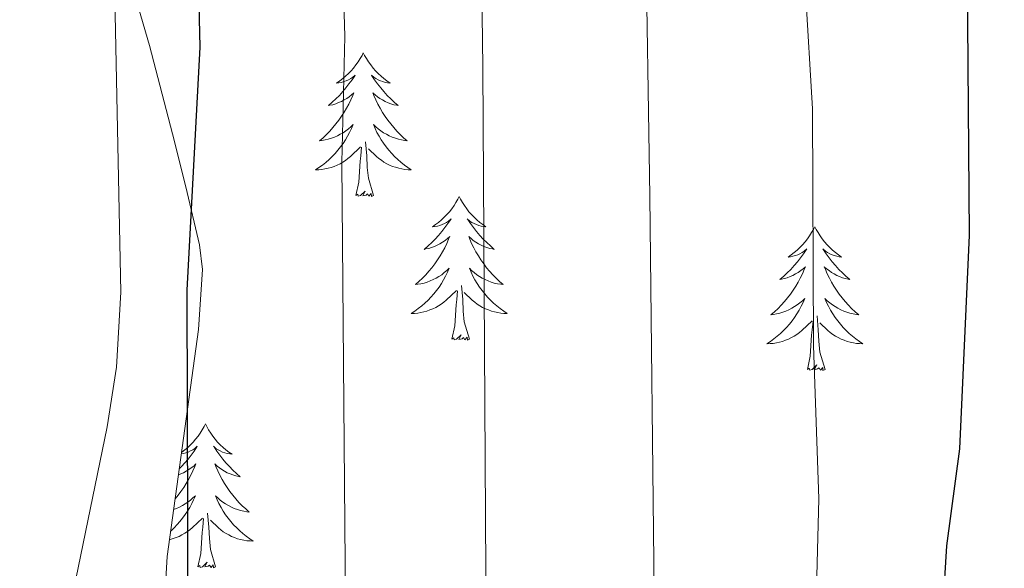
# Model space of a CAD drawing. Units: metres. Extents: x 616599 to 621104, y 4740593 to 4743640.
# Drawn here: x 619511 to 619592, y 4741427 to 4741473 of the extents above; entities that cross this region are included whole.
import ezdxf

# ---------------------------------------------------------------- set-up
doc = ezdxf.new("R2010")
doc.units = ezdxf.units.M
doc.header["$MEASUREMENT"] = 0
doc.linetypes.add('TRAZOSX2', pattern=[1.5, 1, -0.5])
for name, color, linetype, lineweight in [('Level 35', 92, 'TRAZOSX2', 0), ('Level 36', 19, 'Continuous', 40), ('Level 4', 36, 'Continuous', 30), ('Level 5', 36, 'Continuous', 0)]:
    doc.layers.add(name, color=color, linetype=linetype, lineweight=lineweight)

msp = doc.modelspace()

# ---------------------------------------------------------------- linework, layer by layer
at = {"layer": 'Level 35', "color": 92, "linetype": 'Continuous', "lineweight": 0, "ltscale": 0.5}
msp.add_polyline3d([(619523.3, 4741325.07, 622.03), (619524.91, 4741328.83, 621.68), (619535, 4741356.67, 619.07), (619537.84, 4741365.07, 618.42), (619539.26, 4741369.89, 618.3), (619540.28, 4741374.79, 618.36), (619540.81, 4741382.26, 618.7), (619540.85, 4741395.51, 619.76), (619540.72, 4741400.46, 620.48), (619540.09, 4741408.07, 622.16), (619537.76, 4741411.68, 623.94), (619533.03, 4741413.67, 626.51), (619527.71, 4741415.22, 629.19), (619523.6, 4741417.54, 631.28), (619522.41, 4741420.55, 632.06), (619522.85, 4741428.07, 631.88), (619525.46, 4741446.88, 629.97), (619525.8, 4741451.86, 629.47), (619525.53, 4741453.91, 629.3), (619524.4, 4741458.71, 629.95), (619523.29, 4741463.11, 630.98), (619521.38, 4741470.43, 631.93), (619516.73, 4741486.47, 634.58)], dxfattribs=at)
at = {"layer": 'Level 36', "color": 92, "linetype": 'Continuous', "lineweight": 0}
for points in [[(619539.14, 4741469.84, 0.01), (619539.03, 4741469.62, 0.01), (619538.87, 4741469.35, 0.01), (619538.71, 4741469.08, 0.01), (619538.53, 4741468.82, 0.01), (619538.33, 4741468.57, 0.01), (619538.12, 4741468.34, 0.01), (619537.91, 4741468.11, 0.01), (619537.67, 4741467.89, 0.01), (619537.43, 4741467.69, 0.01), (619537.18, 4741467.5, 0.01), (619536.92, 4741467.32, 0.01), (619537.12, 4741467.35, 0.01), (619537.33, 4741467.38, 0.01), (619537.53, 4741467.44, 0.01), (619537.72, 4741467.51, 0.01), (619537.91, 4741467.59, 0.01), (619538.09, 4741467.69, 0.01), (619538.26, 4741467.8, 0.01), (619538.47, 4741467.99, 0.01), (619538.43, 4741467.93, 0.01), (619538.2, 4741467.59, 0.01), (619537.95, 4741467.25, 0.01), (619537.7, 4741466.92, 0.01), (619537.43, 4741466.61, 0.01), (619537.15, 4741466.3, 0.01), (619536.86, 4741466.01, 0.01), (619536.56, 4741465.73, 0.01), (619536.24, 4741465.45, 0.01), (619536.37, 4741465.48, 0.01), (619536.61, 4741465.53, 0.01), (619536.85, 4741465.61, 0.01), (619537.09, 4741465.7, 0.01), (619537.32, 4741465.8, 0.01), (619537.55, 4741465.92, 0.01), (619537.76, 4741466.05, 0.01), (619537.97, 4741466.19, 0.01), (619538.17, 4741466.35, 0.01), (619538.35, 4741466.52, 0.01), (619538.26, 4741466.3, 0.01), (619538.11, 4741465.94, 0.01), (619537.94, 4741465.58, 0.01), (619537.75, 4741465.24, 0.01), (619537.55, 4741464.9, 0.01), (619537.34, 4741464.57, 0.01), (619537.11, 4741464.24, 0.01), (619536.87, 4741463.93, 0.01), (619536.62, 4741463.63, 0.01), (619536.36, 4741463.34, 0.01), (619536.08, 4741463.05, 0.01), (619535.8, 4741462.79, 0.01), (619535.5, 4741462.53, 0.01), (619535.7, 4741462.55, 0.01), (619535.96, 4741462.6, 0.01), (619536.23, 4741462.66, 0.01), (619536.49, 4741462.74, 0.01), (619536.74, 4741462.83, 0.01), (619536.99, 4741462.94, 0.01), (619537.23, 4741463.07, 0.01), (619537.46, 4741463.2, 0.01), (619537.69, 4741463.35, 0.01), (619537.9, 4741463.52, 0.01), (619538.11, 4741463.69, 0.01), (619538.31, 4741463.88, 0.01), (619538.16, 4741463.55, 0.01)], [(619539.14, 4741469.84, 0.01), (619539.25, 4741469.62, 0.01), (619539.41, 4741469.35, 0.01), (619539.57, 4741469.08, 0.01), (619539.76, 4741468.82, 0.01), (619539.95, 4741468.57, 0.01), (619540.16, 4741468.34, 0.01), (619540.38, 4741468.11, 0.01), (619540.61, 4741467.89, 0.01), (619540.85, 4741467.69, 0.01), (619541.1, 4741467.5, 0.01), (619541.36, 4741467.32, 0.01), (619541.16, 4741467.35, 0.01), (619540.96, 4741467.38, 0.01), (619540.76, 4741467.44, 0.01), (619540.56, 4741467.51, 0.01), (619540.37, 4741467.59, 0.01), (619540.19, 4741467.69, 0.01), (619540.02, 4741467.8, 0.01), (619539.81, 4741467.99, 0.01), (619539.85, 4741467.93, 0.01), (619540.08, 4741467.58, 0.01), (619540.33, 4741467.25, 0.01), (619540.58, 4741466.92, 0.01), (619540.85, 4741466.61, 0.01), (619541.13, 4741466.3, 0.01), (619541.42, 4741466.01, 0.01), (619541.73, 4741465.72, 0.01), (619542.04, 4741465.45, 0.01), (619541.91, 4741465.48, 0.01), (619541.67, 4741465.53, 0.01), (619541.43, 4741465.61, 0.01), (619541.19, 4741465.69, 0.01), (619540.96, 4741465.8, 0.01), (619540.74, 4741465.92, 0.01), (619540.52, 4741466.05, 0.01), (619540.31, 4741466.19, 0.01), (619540.12, 4741466.35, 0.01), (619539.93, 4741466.52, 0.01), (619540.02, 4741466.3, 0.01), (619540.17, 4741465.94, 0.01), (619540.35, 4741465.58, 0.01), (619540.53, 4741465.23, 0.01), (619540.73, 4741464.89, 0.01), (619540.94, 4741464.56, 0.01), (619541.17, 4741464.24, 0.01), (619541.41, 4741463.93, 0.01), (619541.66, 4741463.63, 0.01), (619541.92, 4741463.33, 0.01), (619542.2, 4741463.05, 0.01), (619542.48, 4741462.78, 0.01), (619542.78, 4741462.53, 0.01), (619542.59, 4741462.55, 0.01), (619542.32, 4741462.6, 0.01), (619542.05, 4741462.66, 0.01), (619541.8, 4741462.74, 0.01), (619541.54, 4741462.83, 0.01), (619541.29, 4741462.94, 0.01), (619541.05, 4741463.07, 0.01), (619540.82, 4741463.2, 0.01), (619540.59, 4741463.35, 0.01), (619540.38, 4741463.52, 0.01), (619540.17, 4741463.69, 0.01), (619539.98, 4741463.88, 0.01), (619540.12, 4741463.55, 0.01)], [(619538.155, 4741463.545, 0.01), (619538.005, 4741463.225, 0.01), (619537.835, 4741462.915, 0.01), (619537.665, 4741462.605, 0.01), (619537.465, 4741462.315, 0.01), (619537.255, 4741462.025, 0.01), (619537.035, 4741461.745, 0.01), (619536.795, 4741461.475, 0.01), (619536.555, 4741461.225, 0.01), (619536.295, 4741460.975, 0.01), (619536.025, 4741460.745, 0.01), (619535.745, 4741460.525, 0.01), (619535.455, 4741460.315, 0.01), (619535.165, 4741460.125, 0.01), (619535.435, 4741460.125, 0.01), (619535.695, 4741460.155, 0.01), (619535.955, 4741460.195, 0.01), (619536.215, 4741460.255, 0.01), (619536.465, 4741460.325, 0.01), (619536.715, 4741460.415, 0.01), (619536.965, 4741460.515, 0.01), (619537.205, 4741460.625, 0.01), (619537.435, 4741460.765, 0.01), (619537.655, 4741460.905, 0.01), (619537.865, 4741461.065, 0.01), (619538.065, 4741461.245, 0.01), (619538.915, 4741462.045, 0.01)], [(619540.115, 4741463.555, 0.01), (619540.265, 4741463.235, 0.01), (619540.445, 4741462.925, 0.01), (619540.625, 4741462.615, 0.01), (619540.825, 4741462.325, 0.01), (619541.035, 4741462.035, 0.01), (619541.255, 4741461.755, 0.01), (619541.495, 4741461.485, 0.01), (619541.735, 4741461.235, 0.01), (619541.995, 4741460.985, 0.01), (619542.264, 4741460.755, 0.01), (619542.544, 4741460.525, 0.01), (619542.834, 4741460.315, 0.01), (619543.124, 4741460.125, 0.01), (619542.854, 4741460.135, 0.01), (619542.594, 4741460.165, 0.01), (619542.334, 4741460.205, 0.01), (619542.074, 4741460.265, 0.01), (619541.824, 4741460.335, 0.01), (619541.574, 4741460.415, 0.01), (619541.324, 4741460.525, 0.01), (619541.084, 4741460.635, 0.01), (619540.855, 4741460.775, 0.01), (619540.635, 4741460.915, 0.01), (619540.425, 4741461.075, 0.01), (619540.225, 4741461.245, 0.01), (619539.565, 4741461.865, 0.01)], [(619539.99, 4741457.99, 0.01), (619539.56, 4741459.43, 0.01), (619539.47, 4741460.33, 0.01), (619539.43, 4741461.28, 0.01), (619539.32, 4741462.45, 0.01)], [(619538.52, 4741457.99, 0.01), (619538.77, 4741459.11, 0.01), (619538.88, 4741460.85, 0.01), (619538.93, 4741461.28, 0.01), (619538.99, 4741462, 0.01)], [(619539.99, 4741457.99, 0.01), (619539.82, 4741457.92, 0.01), (619539.8, 4741458.16, 0.01), (619539.61, 4741457.94, 0.01), (619539.49, 4741458.14, 0.01), (619539.37, 4741458.03, 0.01), (619539.1, 4741457.98, 0.01), (619539.29, 4741458.37, 0.01), (619538.91, 4741457.99, 0.01), (619538.72, 4741457.94, 0.01), (619538.68, 4741458.1, 0.01), (619538.52, 4741457.99, 0.01)], [(619547.1, 4741457.92, 0.01), (619546.99, 4741457.7, 0.01), (619546.83, 4741457.43, 0.01), (619546.67, 4741457.16, 0.01), (619546.48, 4741456.9, 0.01), (619546.29, 4741456.65, 0.01), (619546.08, 4741456.42, 0.01), (619545.86, 4741456.19, 0.01), (619545.63, 4741455.97, 0.01), (619545.39, 4741455.77, 0.01), (619545.14, 4741455.58, 0.01), (619544.88, 4741455.4, 0.01), (619545.08, 4741455.43, 0.01), (619545.29, 4741455.46, 0.01), (619545.48, 4741455.52, 0.01), (619545.68, 4741455.59, 0.01), (619545.87, 4741455.67, 0.01), (619546.05, 4741455.77, 0.01), (619546.22, 4741455.88, 0.01), (619546.43, 4741456.07, 0.01), (619546.39, 4741456.01, 0.01), (619546.16, 4741455.67, 0.01), (619545.91, 4741455.33, 0.01), (619545.66, 4741455, 0.01), (619545.39, 4741454.69, 0.01), (619545.11, 4741454.38, 0.01), (619544.82, 4741454.09, 0.01), (619544.51, 4741453.81, 0.01), (619544.2, 4741453.53, 0.01), (619544.33, 4741453.56, 0.01), (619544.57, 4741453.61, 0.01), (619544.81, 4741453.69, 0.01), (619545.05, 4741453.78, 0.01), (619545.28, 4741453.88, 0.01), (619545.5, 4741454, 0.01), (619545.72, 4741454.13, 0.01), (619545.93, 4741454.27, 0.01), (619546.12, 4741454.43, 0.01), (619546.31, 4741454.6, 0.01), (619546.22, 4741454.38, 0.01), (619546.07, 4741454.02, 0.01), (619545.9, 4741453.66, 0.01), (619545.71, 4741453.32, 0.01), (619545.51, 4741452.98, 0.01), (619545.3, 4741452.65, 0.01), (619545.07, 4741452.32, 0.01), (619544.83, 4741452.01, 0.01), (619544.58, 4741451.71, 0.01), (619544.32, 4741451.42, 0.01), (619544.04, 4741451.13, 0.01), (619543.76, 4741450.87, 0.01), (619543.46, 4741450.61, 0.01), (619543.65, 4741450.63, 0.01), (619543.92, 4741450.68, 0.01), (619544.19, 4741450.74, 0.01), (619544.44, 4741450.82, 0.01), (619544.7, 4741450.91, 0.01), (619544.95, 4741451.02, 0.01), (619545.19, 4741451.15, 0.01), (619545.42, 4741451.28, 0.01), (619545.65, 4741451.43, 0.01), (619545.86, 4741451.6, 0.01), (619546.07, 4741451.77, 0.01), (619546.26, 4741451.96, 0.01), (619546.12, 4741451.63, 0.01)], [(619547.1, 4741457.92, 0.01), (619547.21, 4741457.7, 0.01), (619547.37, 4741457.43, 0.01), (619547.53, 4741457.16, 0.01), (619547.72, 4741456.9, 0.01), (619547.91, 4741456.65, 0.01), (619548.12, 4741456.42, 0.01), (619548.34, 4741456.19, 0.01), (619548.57, 4741455.97, 0.01), (619548.81, 4741455.77, 0.01), (619549.06, 4741455.58, 0.01), (619549.32, 4741455.4, 0.01), (619549.12, 4741455.43, 0.01), (619548.91, 4741455.46, 0.01), (619548.72, 4741455.52, 0.01), (619548.52, 4741455.59, 0.01), (619548.33, 4741455.67, 0.01), (619548.15, 4741455.77, 0.01), (619547.98, 4741455.88, 0.01), (619547.77, 4741456.07, 0.01), (619547.81, 4741456.01, 0.01), (619548.04, 4741455.67, 0.01), (619548.29, 4741455.33, 0.01), (619548.54, 4741455, 0.01), (619548.81, 4741454.69, 0.01), (619549.09, 4741454.38, 0.01), (619549.38, 4741454.09, 0.01), (619549.69, 4741453.81, 0.01), (619550, 4741453.53, 0.01), (619549.87, 4741453.56, 0.01), (619549.63, 4741453.61, 0.01), (619549.39, 4741453.69, 0.01), (619549.15, 4741453.78, 0.01), (619548.92, 4741453.88, 0.01), (619548.7, 4741454, 0.01), (619548.48, 4741454.13, 0.01), (619548.27, 4741454.27, 0.01), (619548.08, 4741454.43, 0.01), (619547.89, 4741454.6, 0.01), (619547.98, 4741454.38, 0.01), (619548.13, 4741454.02, 0.01), (619548.3, 4741453.66, 0.01), (619548.49, 4741453.32, 0.01), (619548.69, 4741452.98, 0.01), (619548.9, 4741452.65, 0.01), (619549.13, 4741452.32, 0.01), (619549.37, 4741452.01, 0.01), (619549.62, 4741451.71, 0.01), (619549.88, 4741451.42, 0.01), (619550.16, 4741451.13, 0.01), (619550.44, 4741450.87, 0.01), (619550.74, 4741450.61, 0.01), (619550.55, 4741450.63, 0.01), (619550.28, 4741450.68, 0.01), (619550.01, 4741450.74, 0.01), (619549.76, 4741450.82, 0.01), (619549.5, 4741450.91, 0.01), (619549.25, 4741451.02, 0.01), (619549.01, 4741451.15, 0.01), (619548.78, 4741451.28, 0.01), (619548.55, 4741451.43, 0.01), (619548.34, 4741451.6, 0.01), (619548.13, 4741451.77, 0.01), (619547.94, 4741451.96, 0.01), (619548.08, 4741451.63, 0.01)], [(619576.61, 4741455.41, 0.01), (619576.5, 4741455.19, 0.01), (619576.35, 4741454.92, 0.01), (619576.18, 4741454.65, 0.01), (619576, 4741454.39, 0.01), (619575.81, 4741454.15, 0.01), (619575.6, 4741453.91, 0.01), (619575.38, 4741453.68, 0.01), (619575.15, 4741453.47, 0.01), (619574.91, 4741453.26, 0.01), (619574.66, 4741453.07, 0.01), (619574.4, 4741452.89, 0.01), (619574.6, 4741452.92, 0.01), (619574.8, 4741452.96, 0.01), (619575, 4741453.01, 0.01), (619575.19, 4741453.08, 0.01), (619575.38, 4741453.17, 0.01), (619575.56, 4741453.26, 0.01), (619575.74, 4741453.38, 0.01), (619575.94, 4741453.57, 0.01), (619575.9, 4741453.5, 0.01), (619575.67, 4741453.16, 0.01), (619575.43, 4741452.82, 0.01), (619575.17, 4741452.49, 0.01), (619574.91, 4741452.18, 0.01), (619574.63, 4741451.87, 0.01), (619574.33, 4741451.58, 0.01), (619574.03, 4741451.3, 0.01), (619573.72, 4741451.03, 0.01), (619573.84, 4741451.05, 0.01), (619574.09, 4741451.11, 0.01), (619574.33, 4741451.18, 0.01), (619574.57, 4741451.27, 0.01), (619574.8, 4741451.37, 0.01), (619575.02, 4741451.49, 0.01), (619575.23, 4741451.62, 0.01), (619575.44, 4741451.77, 0.01), (619575.64, 4741451.92, 0.01), (619575.83, 4741452.09, 0.01), (619575.74, 4741451.87, 0.01), (619575.58, 4741451.51, 0.01), (619575.41, 4741451.15, 0.01), (619575.23, 4741450.81, 0.01), (619575.03, 4741450.47, 0.01), (619574.81, 4741450.14, 0.01), (619574.59, 4741449.81, 0.01), (619574.35, 4741449.5, 0.01), (619574.1, 4741449.2, 0.01), (619573.83, 4741448.91, 0.01), (619573.56, 4741448.63, 0.01), (619573.27, 4741448.36, 0.01), (619572.97, 4741448.1, 0.01), (619573.17, 4741448.12, 0.01), (619573.44, 4741448.17, 0.01), (619573.7, 4741448.23, 0.01), (619573.96, 4741448.31, 0.01), (619574.21, 4741448.41, 0.01), (619574.46, 4741448.51, 0.01), (619574.7, 4741448.64, 0.01), (619574.94, 4741448.78, 0.01), (619575.16, 4741448.93, 0.01), (619575.38, 4741449.09, 0.01), (619575.58, 4741449.27, 0.01), (619575.78, 4741449.45, 0.01), (619575.64, 4741449.13, 0.01)], [(619576.61, 4741455.41, 0.01), (619576.73, 4741455.19, 0.01), (619576.88, 4741454.92, 0.01), (619577.05, 4741454.65, 0.01), (619577.23, 4741454.39, 0.01), (619577.43, 4741454.15, 0.01), (619577.63, 4741453.91, 0.01), (619577.85, 4741453.68, 0.01), (619578.08, 4741453.47, 0.01), (619578.32, 4741453.26, 0.01), (619578.57, 4741453.07, 0.01), (619578.83, 4741452.89, 0.01), (619578.63, 4741452.92, 0.01), (619578.43, 4741452.96, 0.01), (619578.23, 4741453.01, 0.01), (619578.04, 4741453.08, 0.01), (619577.85, 4741453.17, 0.01), (619577.67, 4741453.26, 0.01), (619577.49, 4741453.38, 0.01), (619577.29, 4741453.57, 0.01), (619577.33, 4741453.5, 0.01), (619577.56, 4741453.16, 0.01), (619577.8, 4741452.82, 0.01), (619578.06, 4741452.49, 0.01), (619578.33, 4741452.18, 0.01), (619578.61, 4741451.87, 0.01), (619578.9, 4741451.58, 0.01), (619579.2, 4741451.3, 0.01), (619579.51, 4741451.03, 0.01), (619579.39, 4741451.05, 0.01), (619579.14, 4741451.11, 0.01), (619578.9, 4741451.18, 0.01), (619578.67, 4741451.27, 0.01), (619578.43, 4741451.37, 0.01), (619578.21, 4741451.49, 0.01), (619577.99, 4741451.62, 0.01), (619577.79, 4741451.77, 0.01), (619577.59, 4741451.92, 0.01), (619577.4, 4741452.09, 0.01), (619577.49, 4741451.87, 0.01), (619577.65, 4741451.51, 0.01), (619577.82, 4741451.15, 0.01), (619578, 4741450.81, 0.01), (619578.2, 4741450.47, 0.01), (619578.42, 4741450.14, 0.01), (619578.64, 4741449.81, 0.01), (619578.88, 4741449.5, 0.01), (619579.13, 4741449.2, 0.01), (619579.4, 4741448.91, 0.01), (619579.67, 4741448.63, 0.01), (619579.96, 4741448.36, 0.01), (619580.26, 4741448.1, 0.01), (619580.06, 4741448.12, 0.01), (619579.79, 4741448.17, 0.01), (619579.53, 4741448.23, 0.01), (619579.27, 4741448.31, 0.01), (619579.02, 4741448.41, 0.01), (619578.77, 4741448.51, 0.01), (619578.53, 4741448.64, 0.01), (619578.29, 4741448.78, 0.01), (619578.07, 4741448.93, 0.01), (619577.85, 4741449.09, 0.01), (619577.65, 4741449.27, 0.01), (619577.45, 4741449.45, 0.01), (619577.59, 4741449.13, 0.01)], [(619546.122, 4741451.634, 0.01), (619545.972, 4741451.314, 0.01), (619545.802, 4741451.004, 0.01), (619545.622, 4741450.694, 0.01), (619545.422, 4741450.404, 0.01), (619545.212, 4741450.114, 0.01), (619544.992, 4741449.834, 0.01), (619544.752, 4741449.564, 0.01), (619544.512, 4741449.314, 0.01), (619544.252, 4741449.064, 0.01), (619543.982, 4741448.834, 0.01), (619543.702, 4741448.614, 0.01), (619543.412, 4741448.404, 0.01), (619543.122, 4741448.214, 0.01), (619543.392, 4741448.214, 0.01), (619543.652, 4741448.244, 0.01), (619543.912, 4741448.284, 0.01), (619544.172, 4741448.344, 0.01), (619544.422, 4741448.414, 0.01), (619544.672, 4741448.504, 0.01), (619544.922, 4741448.604, 0.01), (619545.162, 4741448.714, 0.01), (619545.392, 4741448.854, 0.01), (619545.612, 4741448.994, 0.01), (619545.822, 4741449.154, 0.01), (619546.022, 4741449.324, 0.01), (619546.872, 4741450.124, 0.01)], [(619548.082, 4741451.634, 0.01), (619548.232, 4741451.314, 0.01), (619548.402, 4741451.004, 0.01), (619548.582, 4741450.694, 0.01), (619548.782, 4741450.404, 0.01), (619548.992, 4741450.114, 0.01), (619549.212, 4741449.834, 0.01), (619549.452, 4741449.564, 0.01), (619549.692, 4741449.314, 0.01), (619549.952, 4741449.064, 0.01), (619550.222, 4741448.834, 0.01), (619550.502, 4741448.614, 0.01), (619550.792, 4741448.404, 0.01), (619551.082, 4741448.214, 0.01), (619550.812, 4741448.214, 0.01), (619550.552, 4741448.244, 0.01), (619550.292, 4741448.284, 0.01), (619550.032, 4741448.344, 0.01), (619549.782, 4741448.414, 0.01), (619549.532, 4741448.504, 0.01), (619549.282, 4741448.604, 0.01), (619549.042, 4741448.714, 0.01), (619548.812, 4741448.854, 0.01), (619548.592, 4741448.994, 0.01), (619548.382, 4741449.154, 0.01), (619548.182, 4741449.324, 0.01), (619547.522, 4741449.944, 0.01)], [(619547.95, 4741446.07, 0.01), (619547.52, 4741447.51, 0.01), (619547.43, 4741448.41, 0.01), (619547.39, 4741449.36, 0.01), (619547.28, 4741450.53, 0.01)], [(619546.48, 4741446.07, 0.01), (619546.73, 4741447.19, 0.01), (619546.84, 4741448.93, 0.01), (619546.89, 4741449.36, 0.01), (619546.95, 4741450.09, 0.01)], [(619575.641, 4741449.132, 0.01), (619575.481, 4741448.812, 0.01), (619575.311, 4741448.492, 0.01), (619575.131, 4741448.192, 0.01), (619574.931, 4741447.892, 0.01), (619574.721, 4741447.602, 0.01), (619574.501, 4741447.322, 0.01), (619574.271, 4741447.062, 0.01), (619574.021, 4741446.802, 0.01), (619573.761, 4741446.552, 0.01), (619573.491, 4741446.322, 0.01), (619573.211, 4741446.102, 0.01), (619572.931, 4741445.892, 0.01), (619572.631, 4741445.702, 0.01), (619572.901, 4741445.712, 0.01), (619573.161, 4741445.732, 0.01), (619573.431, 4741445.772, 0.01), (619573.681, 4741445.832, 0.01), (619573.941, 4741445.902, 0.01), (619574.191, 4741445.992, 0.01), (619574.431, 4741446.092, 0.01), (619574.671, 4741446.212, 0.01), (619574.901, 4741446.342, 0.01), (619575.121, 4741446.482, 0.01), (619575.341, 4741446.642, 0.01), (619575.541, 4741446.812, 0.01), (619576.391, 4741447.612, 0.01)], [(619577.591, 4741449.132, 0.01), (619577.751, 4741448.811, 0.01), (619577.921, 4741448.491, 0.01), (619578.101, 4741448.191, 0.01), (619578.301, 4741447.891, 0.01), (619578.511, 4741447.601, 0.01), (619578.731, 4741447.321, 0.01), (619578.961, 4741447.061, 0.01), (619579.211, 4741446.801, 0.01), (619579.471, 4741446.551, 0.01), (619579.74, 4741446.321, 0.01), (619580.02, 4741446.101, 0.01), (619580.31, 4741445.891, 0.01), (619580.59, 4741445.701, 0.01), (619580.33, 4741445.711, 0.01), (619580.07, 4741445.731, 0.01), (619579.81, 4741445.771, 0.01), (619579.55, 4741445.831, 0.01), (619579.29, 4741445.901, 0.01), (619579.04, 4741445.991, 0.01), (619578.8, 4741446.091, 0.01), (619578.56, 4741446.211, 0.01), (619578.331, 4741446.341, 0.01), (619578.111, 4741446.481, 0.01), (619577.891, 4741446.641, 0.01), (619577.691, 4741446.811, 0.01), (619577.031, 4741447.432, 0.01)], [(619577.47, 4741443.56, 0.01), (619577.04, 4741445, 0.01), (619576.95, 4741445.91, 0.01), (619576.9, 4741446.85, 0.01), (619576.8, 4741448.02, 0.01)], [(619576, 4741443.56, 0.01), (619576.24, 4741444.68, 0.01), (619576.35, 4741446.42, 0.01), (619576.4, 4741446.85, 0.01), (619576.47, 4741447.58, 0.01)], [(619547.95, 4741446.07, 0.01), (619547.78, 4741446, 0.01), (619547.76, 4741446.24, 0.01), (619547.57, 4741446.02, 0.01), (619547.45, 4741446.22, 0.01), (619547.33, 4741446.11, 0.01), (619547.06, 4741446.06, 0.01), (619547.25, 4741446.45, 0.01), (619546.87, 4741446.07, 0.01), (619546.68, 4741446.02, 0.01), (619546.64, 4741446.18, 0.01), (619546.48, 4741446.07, 0.01)], [(619577.47, 4741443.56, 0.01), (619577.29, 4741443.49, 0.01), (619577.27, 4741443.73, 0.01), (619577.08, 4741443.51, 0.01), (619576.96, 4741443.71, 0.01), (619576.84, 4741443.61, 0.01), (619576.57, 4741443.55, 0.01), (619576.77, 4741443.94, 0.01), (619576.38, 4741443.56, 0.01), (619576.19, 4741443.51, 0.01), (619576.15, 4741443.67, 0.01), (619576, 4741443.56, 0.01)], [(619526.03, 4741439.05, 0.01), (619525.92, 4741438.83, 0.01), (619525.77, 4741438.56, 0.01), (619525.6, 4741438.29, 0.01), (619525.42, 4741438.04, 0.01), (619525.22, 4741437.79, 0.01), (619525.01, 4741437.55, 0.01), (619524.8, 4741437.32, 0.01), (619524.57, 4741437.11, 0.01), (619524.33, 4741436.91, 0.01), (619524.07, 4741436.71, 0.01), (619524.05, 4741436.69, 0.01)], [(619526.03, 4741439.05, 0.01), (619526.14, 4741438.83, 0.01), (619526.3, 4741438.56, 0.01), (619526.47, 4741438.29, 0.01), (619526.65, 4741438.04, 0.01), (619526.84, 4741437.79, 0.01), (619527.05, 4741437.55, 0.01), (619527.27, 4741437.32, 0.01), (619527.5, 4741437.11, 0.01), (619527.74, 4741436.91, 0.01), (619527.99, 4741436.71, 0.01), (619528.25, 4741436.54, 0.01), (619528.05, 4741436.56, 0.01), (619527.85, 4741436.6, 0.01), (619527.65, 4741436.65, 0.01), (619527.45, 4741436.72, 0.01), (619527.26, 4741436.81, 0.01), (619527.08, 4741436.91, 0.01), (619526.91, 4741437.02, 0.01), (619526.7, 4741437.21, 0.01), (619526.75, 4741437.14, 0.01), (619526.97, 4741436.8, 0.01), (619527.22, 4741436.46, 0.01), (619527.47, 4741436.14, 0.01), (619527.74, 4741435.82, 0.01), (619528.02, 4741435.51, 0.01), (619528.31, 4741435.22, 0.01), (619528.62, 4741434.94, 0.01), (619528.93, 4741434.67, 0.01), (619528.81, 4741434.69, 0.01), (619528.56, 4741434.75, 0.01), (619528.32, 4741434.82, 0.01), (619528.08, 4741434.91, 0.01), (619527.85, 4741435.01, 0.01), (619527.63, 4741435.13, 0.01), (619527.41, 4741435.26, 0.01), (619527.21, 4741435.41, 0.01), (619527.01, 4741435.56, 0.01), (619526.82, 4741435.73, 0.01), (619526.91, 4741435.51, 0.01), (619527.07, 4741435.15, 0.01), (619527.24, 4741434.8, 0.01), (619527.42, 4741434.45, 0.01), (619527.62, 4741434.11, 0.01), (619527.83, 4741433.78, 0.01), (619528.06, 4741433.46, 0.01), (619528.3, 4741433.14, 0.01), (619528.55, 4741432.84, 0.01), (619528.81, 4741432.55, 0.01), (619529.09, 4741432.27, 0.01), (619529.38, 4741432, 0.01), (619529.67, 4741431.74, 0.01), (619529.48, 4741431.77, 0.01), (619529.21, 4741431.81, 0.01), (619528.95, 4741431.87, 0.01), (619528.69, 4741431.95, 0.01), (619528.43, 4741432.05, 0.01), (619528.19, 4741432.16, 0.01), (619527.94, 4741432.28, 0.01), (619527.71, 4741432.42, 0.01), (619527.49, 4741432.57, 0.01), (619527.27, 4741432.73, 0.01), (619527.06, 4741432.91, 0.01), (619526.87, 4741433.09, 0.01), (619527.01, 4741432.77, 0.01)], [(619524.03, 4741436.56, 0.01), (619524.22, 4741436.6, 0.01), (619524.42, 4741436.65, 0.01), (619524.61, 4741436.72, 0.01), (619524.8, 4741436.81, 0.01), (619524.98, 4741436.91, 0.01), (619525.15, 4741437.02, 0.01), (619525.36, 4741437.21, 0.01), (619525.32, 4741437.14, 0.01), (619525.09, 4741436.8, 0.01), (619524.85, 4741436.46, 0.01), (619524.59, 4741436.14, 0.01), (619524.32, 4741435.82, 0.01), (619524.04, 4741435.51, 0.01), (619523.86, 4741435.33, 0.01)], [(619523.79, 4741434.84, 0.01), (619523.98, 4741434.91, 0.01), (619524.21, 4741435.01, 0.01), (619524.44, 4741435.13, 0.01), (619524.65, 4741435.26, 0.01), (619524.86, 4741435.41, 0.01), (619525.06, 4741435.56, 0.01), (619525.24, 4741435.73, 0.01), (619525.15, 4741435.51, 0.01), (619525, 4741435.15, 0.01), (619524.83, 4741434.8, 0.01), (619524.64, 4741434.45, 0.01), (619524.44, 4741434.11, 0.01), (619524.23, 4741433.78, 0.01), (619524, 4741433.46, 0.01), (619523.77, 4741433.14, 0.01), (619523.51, 4741432.84, 0.01)], [(619523.39, 4741431.96, 0.01), (619523.63, 4741432.05, 0.01), (619523.88, 4741432.16, 0.01), (619524.12, 4741432.28, 0.01), (619524.35, 4741432.42, 0.01), (619524.58, 4741432.57, 0.01), (619524.79, 4741432.73, 0.01), (619525, 4741432.91, 0.01), (619525.2, 4741433.09, 0.01), (619525.05, 4741432.77, 0.01), (619524.9, 4741432.45, 0.01), (619524.73, 4741432.13, 0.01), (619524.55, 4741431.83, 0.01), (619524.35, 4741431.53, 0.01), (619524.14, 4741431.24, 0.01), (619523.92, 4741430.97, 0.01), (619523.68, 4741430.7, 0.01), (619523.44, 4741430.44, 0.01), (619523.18, 4741430.19, 0.01), (619523.14, 4741430.16, 0.01)], [(619527.009, 4741432.766, 0.01), (619527.159, 4741432.446, 0.01), (619527.329, 4741432.126, 0.01), (619527.519, 4741431.826, 0.01), (619527.709, 4741431.526, 0.01), (619527.919, 4741431.236, 0.01), (619528.148, 4741430.966, 0.01), (619528.378, 4741430.696, 0.01), (619528.628, 4741430.435, 0.01), (619528.888, 4741430.185, 0.01), (619529.148, 4741429.955, 0.01), (619529.428, 4741429.735, 0.01), (619529.718, 4741429.525, 0.01), (619530.008, 4741429.335, 0.01), (619529.748, 4741429.345, 0.01), (619529.478, 4741429.365, 0.01), (619529.218, 4741429.405, 0.01), (619528.958, 4741429.465, 0.01), (619528.708, 4741429.535, 0.01), (619528.458, 4741429.625, 0.01), (619528.208, 4741429.726, 0.01), (619527.978, 4741429.846, 0.01), (619527.748, 4741429.976, 0.01), (619527.518, 4741430.116, 0.01), (619527.308, 4741430.276, 0.01), (619527.108, 4741430.446, 0.01), (619526.449, 4741431.066, 0.01)], [(619526.88, 4741427.2, 0.01), (619526.45, 4741428.64, 0.01), (619526.36, 4741429.55, 0.01), (619526.32, 4741430.49, 0.01), (619526.21, 4741431.66, 0.01)], [(619523.05, 4741429.46, 0.01), (619523.1, 4741429.47, 0.01), (619523.36, 4741429.54, 0.01), (619523.61, 4741429.63, 0.01), (619523.85, 4741429.73, 0.01), (619524.09, 4741429.85, 0.01), (619524.32, 4741429.98, 0.01), (619524.54, 4741430.12, 0.01), (619524.75, 4741430.28, 0.01), (619524.96, 4741430.45, 0.01), (619525.8, 4741431.25, 0.01)], [(619525.41, 4741427.2, 0.01), (619525.66, 4741428.32, 0.01), (619525.77, 4741430.06, 0.01), (619525.82, 4741430.49, 0.01), (619525.88, 4741431.22, 0.01)], [(619526.88, 4741427.2, 0.01), (619526.71, 4741427.13, 0.01), (619526.69, 4741427.37, 0.01), (619526.5, 4741427.15, 0.01), (619526.38, 4741427.35, 0.01), (619526.26, 4741427.25, 0.01), (619525.99, 4741427.19, 0.01), (619526.18, 4741427.59, 0.01), (619525.8, 4741427.21, 0.01), (619525.61, 4741427.15, 0.01), (619525.57, 4741427.31, 0.01), (619525.41, 4741427.2, 0.01)]]:
    msp.add_polyline3d(points, dxfattribs=at)
at = {"layer": 'Level 4', "color": 36, "linetype": 'Continuous', "lineweight": 30}
for points in [[(619576.06, 4741596.15, 600.01), (619582.12, 4741587.46, 600.01), (619584.64, 4741582.57, 600.01), (619586.82, 4741576.87, 600.01), (619589.25, 4741567.1, 600.01), (619592.13, 4741549.91, 600.01), (619592.34, 4741544.91, 600.01), (619592.17, 4741537.83, 600.01), (619590.13, 4741520.71, 600.01), (619589.42, 4741510.27, 600.01), (619589.49, 4741499.67, 600.01), (619589.13, 4741493.59, 600.01), (619589.41, 4741454.71, 600.01), (619588.63, 4741437, 600.01), (619587.53, 4741428.95, 600.01), (619587.24, 4741423.96, 600.01), (619586.86, 4741409.95, 600.01), (619586.97, 4741395.59, 600.01), (619586.19, 4741385.34, 600.01), (619583.33, 4741369.51, 600.01), (619580.73, 4741358.98, 600.01), (619574.89, 4741337.99, 600.01), (619569.13, 4741311.51, 600.01)], [(619509.46, 4741579.67, 625.01), (619512.14, 4741574.15, 625.01), (619513.86, 4741569.45, 625.01), (619520.47, 4741539.64, 625.01), (619524.85, 4741500.71, 625.01), (619525.57, 4741470.31, 625.01), (619524.49, 4741450.15, 625.01), (619524.61, 4741411.35, 625.01), (619523.61, 4741400.47, 625.01), (619523.47, 4741387.47, 625.01), (619522.93, 4741379.59, 625.01), (619522.61, 4741377.13, 625.01), (619521.45, 4741368.16, 625.01), (619520.24, 4741361.63, 625.01), (619513.93, 4741329.67, 625.01), (619510.69, 4741316.55, 625.01), (619507.18, 4741305.42, 625.01)]]:
    msp.add_polyline3d(points, dxfattribs=at)
at = {"layer": 'Level 5', "color": 36, "linetype": 'Continuous', "lineweight": 0}
for points in [[(619491.394, 4741638.481, 615.01), (619515.687, 4741610.578, 615.01), (619519.596, 4741605.178, 615.01), (619525.604, 4741596.897, 615.01), (619531.761, 4741586.677, 615.01), (619536.929, 4741575.806, 615.01), (619541.077, 4741564.516, 615.01), (619545.053, 4741547.025, 615.01), (619546.45, 4741536.545, 615.01), (619547.169, 4741527.435, 615.01), (619547.854, 4741505.995, 615.01), (619548.8, 4741488.194, 615.01), (619549.046, 4741468.634, 615.01), (619549.375, 4741417.474, 615.01), (619548.409, 4741388.553, 615.01)], [(619553.46, 4741609.27, 605.01), (619566.38, 4741587.35, 605.01), (619569.22, 4741581.83, 605.01), (619571.13, 4741577.21, 605.01), (619573.03, 4741571.3, 605.01), (619574.66, 4741564.47, 605.01), (619576.37, 4741553.83, 605.01), (619576.37, 4741535.95, 605.01), (619575.29, 4741514.63, 605.01), (619575.26, 4741484.67, 605.01), (619576.41, 4741465.19, 605.01), (619576.5, 4741445.55, 605.01), (619576.95, 4741432.83, 605.01), (619575.66, 4741383.79, 605.01), (619574.93, 4741378.55, 605.01), (619560.67, 4741307.5, 605.01)], [(619503.527, 4741607.649, 620.01), (619511.864, 4741597.349, 620.01), (619516.423, 4741590.628, 620.01), (619519.871, 4741584.708, 620.01), (619520.581, 4741583.508, 620.01), (619522.75, 4741579.008, 620.01), (619527.137, 4741567.267, 620.01), (619530.785, 4741554.277, 620.01), (619533.092, 4741544.466, 620.01), (619536.773, 4741499.666, 620.01), (619537.607, 4741471.185, 620.01), (619537.365, 4741460.745, 620.01), (619537.891, 4741397.514, 620.01), (619536.537, 4741376.844, 620.01), (619534.553, 4741360.884, 620.01), (619531.531, 4741347.674, 620.01), (619526.487, 4741329.435, 620.01), (619524.246, 4741324.715, 620.01), (619523.336, 4741322.335, 620.01)], [(619540.82, 4741603.02, 610.01), (619546.36, 4741592.29, 610.01), (619555.66, 4741570.23, 610.01), (619559.77, 4741558.55, 610.01), (619561.21, 4741552.63, 610.01), (619561.77, 4741547.65, 610.01), (619560.85, 4741522.43, 610.01), (619560.93, 4741511.03, 610.01), (619562.56, 4741480.75, 610.01), (619562.91, 4741457.95, 610.01), (619563.29, 4741425.11, 610.01), (619562.68, 4741391.07, 610.01), (619561, 4741380.59, 610.01), (619555.37, 4741351.35, 610.01), (619552.82, 4741340.08, 610.01), (619548.13, 4741322.47, 610.01), (619542.41, 4741293.11, 610.01), (619539.17, 4741281.51, 610.01), (619534.74, 4741271.57, 610.01), (619531.42, 4741266.16, 610.01), (619524.2, 4741257.09, 610.01), (619515.69, 4741246.39, 610.01), (619508.05, 4741237.99, 610.01)], [(619509.41, 4741548.31, 630.01), (619513.15, 4741518.38, 630.01), (619514.69, 4741501.1, 630.01), (619518.52, 4741474.4, 630.01), (619519.01, 4741449.99, 630.01), (619518.65, 4741443.75, 630.01), (619517.89, 4741438.81, 630.01), (619511.69, 4741408.71, 630.01), (619509.5, 4741390.56, 630.01)]]:
    msp.add_polyline3d(points, dxfattribs=at)

doc.saveas('drawing.dxf')
